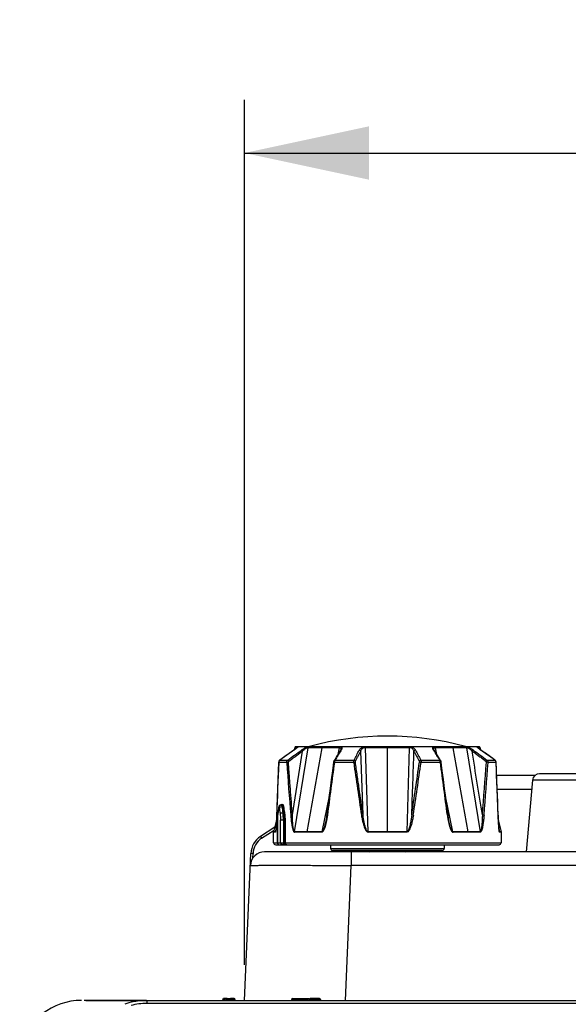
# Model space of a CAD drawing. Units: millimetres. Extents: x 0 to 594, y 0 to 420.
# Drawn here: x 179 to 195, y 341 to 369 of the extents above; entities that cross this region are included whole.
import ezdxf

# ---------------------------------------------------------------- set-up
doc = ezdxf.new("R2010")
doc.units = ezdxf.units.MM
doc.header["$LTSCALE"] = 32.67
doc.layers.get('0').update_dxf_attribs({"linetype": 'CONTINUOUS'})
doc.styles.get("Standard").update_dxf_attribs({"font": 'txt', "width": 0.5})
doc.dimstyles.new('DIMSTYLE_3', dxfattribs={"dimtxt": 3, "dimasz": 3.5, "dimexe": 0.18, "dimexo": 0.0625, "dimgap": 0.09, "dimtad": 1, "dimlfac": 5, "dimdsep": 46, "dimtxsty": 'Standard', "dimblk": '_FILLED', "dimblk1": '_FILLED', "dimblk2": '_FILLED', "dimcen": 0.09, "dimclrt": 5, "dimadec": 0, "dimazin": 0, "dimtp": 0.8, "dimtm": 0.8, "dimtfac": 1, "dimtofl": 0, "dimtmove": 0, "dimatfit": 3, "dimldrblk": '_FILLED', "dimfxl": 1, "dimtolj": 1, "dimarcsym": 0})

# ---------------------------------------------------------------- blocks, each defined once
blk = doc.blocks.new('_FILLED')
at = {"color": 0, "linetype": 'ByBlock'}
blk.add_solid([(0, 0), (-1, 0.2143), (-1, -0.2143)], dxfattribs=at)
blk = doc.blocks.new('*D18')
at = {"color": 2, "linetype": 'Continuous'}
for p, q in [((185.691, 342.086), (185.691, 366.42)), ((268.571, 342.086), (268.571, 366.42)), ((185.691, 364.92), (227.131, 364.92)), ((268.571, 364.92), (227.131, 364.92))]:
    blk.add_line(p, q, dxfattribs=at)
at = {"color": 2, "linetype": 'Continuous', "xscale": 3.5, "yscale": 3.5, "zscale": 3.5, "rotation": 180}
blk.add_blockref('_FILLED', (185.691, 364.92), dxfattribs=at)
at = {"color": 2, "linetype": 'Continuous', "xscale": 3.5, "yscale": 3.5, "zscale": 3.5}
blk.add_blockref('_FILLED', (268.571, 364.92), dxfattribs=at)
at = {"color": 5, "linetype": 'Continuous', "insert": (224.881, 368.67), "char_height": 3, "width": 12, "attachment_point": 2, "line_spacing_factor": 0.9}
blk.add_mtext('414,4\\P[16.315]', dxfattribs=at)

msp = doc.modelspace()

# ---------------------------------------------------------------- linework, layer by layer
at = {"color": 7, "linetype": 'Continuous'}
for p, q in [((187.0836, 348.1271), (186.8846, 347.9859)), ((187.0839, 348.1266), (187.082, 348.126)), ((187.0824, 348.1255), (187.0839, 348.1266)), ((187.1045, 348.1421), (187.0836, 348.1271)), ((187.1035, 348.1919), (187.088, 348.1302)), ((187.0983, 345.8271), (187.4831, 348.1919)), ((187.1675, 348.1919), (187.1035, 348.192)), ((188.432, 348.2223), (187.1423, 348.2223)), ((187.4485, 348.2176), (187.4468, 348.2148)), ((187.8672, 348.1919), (187.4492, 345.8271)), ((187.8672, 348.192), (187.4832, 348.1919)), ((188.3563, 348.1919), (187.8672, 348.192)), ((188.3563, 348.1919), (188.3163, 347.9993)), ((188.4004, 348.1077), (188.4124, 348.1266)), ((189.007, 348.2223), (188.4391, 348.2223)), ((190.983, 348.2223), (189.0225, 348.2223)), ((189.7111, 348.192), (189.0937, 348.1919)), ((189.1686, 345.8271), (189.0937, 348.1919)), ((189.7111, 345.8173), (189.7111, 348.2223)), ((190.3285, 348.1919), (189.7111, 348.192)), ((190.3284, 348.1919), (190.2536, 345.8271)), ((192.2798, 348.2223), (190.9901, 348.2223)), ((191.0097, 348.1265), (191.0217, 348.1076)), ((191.0201, 348.1431), (191.0201, 348.1432)), ((191.5549, 348.192), (191.0659, 348.1919)), ((191.1059, 347.999), (191.0659, 348.1919)), ((191.939, 348.1919), (191.5549, 348.192)), ((191.5549, 348.1919), (191.9729, 345.8271)), ((191.9389, 348.1919), (192.3238, 345.8271)), ((191.9736, 348.2176), (191.9753, 348.2148)), ((192.3186, 348.192), (192.2547, 348.1919)), ((192.3186, 348.1919), (192.3341, 348.1302)), ((192.3304, 348.1329), (192.3203, 348.1402)), ((192.3402, 348.1259), (192.3304, 348.1329)), ((192.3383, 348.1265), (192.3402, 348.1259)), ((192.3383, 348.1265), (192.3399, 348.1254)), ((192.5375, 347.9859), (192.3401, 348.126)), ((186.6793, 347.8391), (186.6702, 347.8291)), ((186.6871, 347.8453), (186.6793, 347.8391)), ((186.8846, 347.9859), (186.6871, 347.8453)), ((186.6891, 347.846), (186.6871, 347.8453)), ((186.6891, 347.846), (186.9105, 347.846)), ((187.0387, 346.3014), (187.327, 348.0989)), ((188.2394, 347.875), (188.2141, 347.8335)), ((188.2379, 347.846), (188.7724, 347.846)), ((189.0258, 346.3014), (188.9625, 348.0989)), ((190.6497, 347.846), (191.1842, 347.846)), ((191.208, 347.8336), (191.152, 347.9249)), ((192.5116, 347.846), (192.733, 347.846)), ((192.735, 347.8453), (192.6071, 347.9365)), ((192.733, 347.846), (192.735, 347.8453)), ((192.7593, 347.8177), (192.7519, 347.8291)), ((186.6538, 347.7916), (186.6527, 347.7812)), ((186.8799, 347.7795), (186.6545, 347.7795)), ((186.6635, 347.819), (186.6603, 347.812)), ((186.6669, 347.824), (186.6635, 347.819)), ((188.2, 347.7941), (188.1985, 347.7847)), ((188.7638, 347.7795), (188.2195, 347.7795)), ((191.2026, 347.7795), (190.6583, 347.7795)), ((191.2236, 347.7847), (191.2221, 347.7941)), ((192.7676, 347.7795), (192.5422, 347.7795)), ((192.7618, 347.812), (192.7593, 347.8177)), ((192.7694, 347.7812), (192.768, 347.7931)), ((192.7694, 347.7812), (192.7683, 347.7916)), ((192.7798, 347.5431), (192.7694, 347.7812)), ((192.7903, 347.2909), (192.7797, 347.5443)), ((192.7848, 347.4223), (193.8757, 347.4223)), ((192.8005, 347.0386), (192.7903, 347.2921)), ((193.7951, 347.2797), (193.6186, 345.2623)), ((196.427, 347.2797), (193.7951, 347.2797)), ((196.2278, 347.4623), (193.9943, 347.4623)), ((192.8102, 346.7863), (192.8004, 347.0399)), ((193.7726, 347.0223), (192.8011, 347.0223)), ((188.073, 346.8266), (187.8656, 345.8271)), ((191.5566, 345.8271), (191.3489, 346.828)), ((192.8194, 346.5339), (192.8101, 346.7876)), ((186.6027, 346.5339), (186.5921, 346.2357)), ((186.652, 346.5165), (186.649, 346.4954)), ((186.6531, 346.5242), (186.652, 346.5165)), ((186.6573, 346.5176), (186.657, 346.5158)), ((186.6639, 346.5223), (186.6606, 346.5223)), ((186.7161, 346.5823), (186.7066, 346.5816)), ((186.7161, 346.5823), (186.7377, 346.5823)), ((186.7639, 346.5369), (186.7444, 346.5369)), ((186.753, 346.6023), (186.7562, 346.6023)), ((192.8277, 346.2967), (192.8194, 346.5353)), ((186.5901, 346.1866), (186.5873, 346.1272)), ((186.5921, 346.2357), (186.5901, 346.1866)), ((186.5955, 346.2967), (186.5954, 346.2953)), ((186.6291, 346.3511), (186.6261, 346.3275)), ((186.6326, 346.3431), (186.6366, 346.3719)), ((186.77, 346.3642), (186.791, 346.3642)), ((192.8267, 346.2957), (192.8266, 346.297)), ((192.8295, 346.2482), (192.8277, 346.297)), ((192.8314, 346.2019), (192.8294, 346.25)), ((192.8334, 346.1573), (192.8313, 346.2028)), ((186.5461, 345.9627), (186.1419, 345.6973)), ((186.5873, 346.1272), (186.5123, 345.8271)), ((186.571, 345.8931), (186.5699, 345.8837)), ((186.572, 345.9028), (186.571, 345.8931)), ((186.5729, 345.9128), (186.572, 345.9028)), ((186.5739, 345.9231), (186.5729, 345.9128)), ((186.5752, 345.939), (186.5739, 345.9231)), ((186.5766, 345.9555), (186.5752, 345.939)), ((186.5783, 345.9786), (186.5766, 345.9555)), ((186.5801, 346.0031), (186.5783, 345.9786)), ((186.5818, 346.0291), (186.5801, 346.0031)), ((186.5839, 346.0637), (186.5818, 346.0291)), ((186.5859, 346.1004), (186.5839, 346.0637)), ((186.5879, 346.1388), (186.5859, 346.1004)), ((186.6163, 345.5223), (186.6163, 346.1535)), ((186.6201, 346.1535), (186.6163, 346.1535)), ((186.6201, 346.1535), (186.6201, 345.5223)), ((186.708, 345.5223), (186.708, 346.1535)), ((186.8332, 346.1535), (186.708, 346.1535)), ((186.7856, 346.1535), (186.7856, 345.5223)), ((186.8076, 345.5223), (186.8076, 346.1535)), ((186.8332, 346.1535), (186.8332, 345.5223)), ((187.9728, 346.1025), (187.9727, 346.1022)), ((191.4493, 346.1025), (191.4493, 346.1026)), ((192.8355, 346.1146), (192.8334, 346.1573)), ((192.8348, 346.1272), (192.9099, 345.8271)), ((192.8377, 346.074), (192.8355, 346.1146)), ((192.8396, 346.042), (192.8377, 346.074)), ((192.8415, 346.0116), (192.8396, 346.042)), ((192.8431, 345.9886), (192.8415, 346.0116)), ((192.8447, 345.9669), (192.8431, 345.9886)), ((192.8463, 345.9464), (192.8447, 345.9669)), ((192.8475, 345.9319), (192.8463, 345.9464)), ((192.8487, 345.918), (192.8475, 345.9319)), ((192.85, 345.9047), (192.8487, 345.918)), ((192.8508, 345.8962), (192.85, 345.9047)), ((192.8517, 345.8879), (192.8508, 345.8962)), ((186.1419, 345.6973), (186.1748, 345.6472)), ((186.1748, 345.6472), (186.5247, 345.8768)), ((186.5111, 345.5223), (186.5111, 345.8173)), ((186.5574, 345.8173), (186.5111, 345.8173)), ((186.5586, 345.8271), (186.5123, 345.8271)), ((186.5612, 345.8372), (186.5586, 345.8271)), ((186.5618, 345.8393), (186.5612, 345.8372)), ((186.5667, 345.858), (186.5618, 345.8393)), ((186.5634, 345.8389), (186.5628, 345.8368)), ((187.8648, 345.8173), (187.0974, 345.8173)), ((187.8656, 345.8271), (187.0984, 345.8271)), ((190.2537, 345.8173), (189.1685, 345.8173)), ((190.2536, 345.8271), (189.1686, 345.8271)), ((192.3238, 345.8271), (191.5566, 345.8271)), ((192.3247, 345.8173), (191.5574, 345.8173)), ((192.854, 345.8686), (192.8531, 345.8761)), ((192.8609, 345.8372), (192.8554, 345.8582)), ((192.8635, 345.8271), (192.8609, 345.8372)), ((192.9099, 345.8271), (192.8635, 345.8271)), ((192.9111, 345.8173), (192.8647, 345.8173)), ((192.9111, 345.8173), (192.9111, 345.5223)), ((186.5111, 345.5223), (192.9111, 345.5223)), ((186.5711, 345.4623), (192.851, 345.4623)), ((188.1111, 345.4623), (188.1111, 345.3623)), ((188.1111, 345.3623), (191.3111, 345.3623)), ((191.3111, 345.4623), (191.3111, 345.3623)), ((185.6911, 341.0863), (185.8716, 345.2219)), ((185.9316, 345.2193), (185.8716, 345.2219)), ((185.9258, 345.0872), (185.9316, 345.2193)), ((212.5723, 345.2623), (186.2563, 345.2623)), ((191.2511, 345.3023), (188.1711, 345.3023)), ((188.694, 345.2623), (188.694, 344.8797)), ((189.1266, 345.3023), (189.1954, 345.2623)), ((190.1646, 345.2988), (190.2274, 345.2623)), ((188.5284, 341.0863), (188.694, 344.8797)), ((214.1699, 344.8797), (188.694, 344.8797)), ((182.9377, 341.0864), (181.1858, 341.0864)), ((181.2255, 341.0863), (272.9966, 341.0863)), ((182.9405, 341.0863), (182.9405, 341.0028)), ((271.2816, 341.0028), (182.9405, 341.0028)), ((185.1411, 341.1063), (185.073, 341.1063)), ((185.103, 341.1363), (185.103, 341.1063)), ((185.1934, 341.1363), (185.103, 341.1363)), ((185.1411, 341.1063), (185.1411, 341.1363)), ((185.4291, 341.1063), (185.1711, 341.1063)), ((185.2011, 341.1363), (185.2011, 341.1063)), ((185.2011, 341.1363), (185.3011, 341.1363)), ((185.3011, 341.1063), (185.3011, 341.1363)), ((185.3991, 341.1363), (185.3101, 341.1363)), ((185.3611, 341.1363), (185.3611, 341.1063)), ((185.3991, 341.1063), (185.3991, 341.1363)), ((187.4811, 341.1063), (187.0111, 341.1063)), ((187.0411, 341.1363), (187.0411, 341.1063)), ((187.0411, 341.1363), (187.4982, 341.1363)), ((187.4811, 341.1063), (187.4811, 341.1363)), ((187.8275, 341.1063), (187.5111, 341.1063)), ((187.7975, 341.1363), (187.5411, 341.1363))]:
    msp.add_line(p, q, dxfattribs=at)
for points in [[(187.1776, 348.2012), (187.1724, 348.1963), (187.1664, 348.191), (187.1596, 348.1851), (187.152, 348.1788), (187.1438, 348.1721), (187.1348, 348.165), (187.1253, 348.1577), (187.1152, 348.15), (187.1045, 348.1421)], [(187.1859, 348.2097), (187.1849, 348.2086), (187.1818, 348.2053), (187.1776, 348.2012)], [(188.3899, 348.116), (188.363, 348.0734), (188.3319, 348.0241), (188.3009, 347.9746), (188.2701, 347.9249), (188.2394, 347.875)], [(188.4021, 348.1432), (188.4017, 348.1416), (188.4001, 348.1365), (188.3977, 348.1305), (188.3944, 348.1236), (188.3899, 348.116)], [(191.0329, 348.1147), (191.0319, 348.1163), (191.0276, 348.1239), (191.0243, 348.1307), (191.0219, 348.1366), (191.0204, 348.1416), (191.0201, 348.1432)], [(191.152, 347.9249), (191.1212, 347.9745), (191.0902, 348.0241), (191.059, 348.0737), (191.0329, 348.1147)], [(192.2461, 348.1996), (192.242, 348.2036), (192.2387, 348.2069), (192.2364, 348.2095), (192.2362, 348.2098)], [(192.3203, 348.1402), (192.3107, 348.1473), (192.3014, 348.1542), (192.2926, 348.1609), (192.2843, 348.1673), (192.2765, 348.1735), (192.2693, 348.1795), (192.2625, 348.1851), (192.2564, 348.1903), (192.2509, 348.1952), (192.2461, 348.1996)], [(186.6702, 347.8291), (186.6628, 347.8177), (186.6573, 347.8051), (186.6538, 347.7916)], [(186.6871, 347.8453), (186.6805, 347.8401), (186.68, 347.8396)], [(188.2141, 347.8336), (188.2122, 347.8304), (188.2084, 347.8224), (188.2051, 347.8137), (188.2023, 347.8042), (188.2, 347.7941)], [(191.2221, 347.7941), (191.2197, 347.8046), (191.2167, 347.8147), (191.2131, 347.8239), (191.2089, 347.8321), (191.208, 347.8336)], [(192.735, 347.8453), (192.6771, 347.8867), (192.4678, 348.0354)], [(192.7509, 347.8303), (192.7416, 347.8401), (192.735, 347.8453)], [(192.7519, 347.8291), (192.7428, 347.8391), (192.7421, 347.8396)], [(192.768, 347.7931), (192.7643, 347.8065), (192.7586, 347.819), (192.7509, 347.8303)], [(186.6527, 347.7812), (186.6423, 347.5431), (186.6318, 347.2909), (186.6216, 347.0386), (186.6119, 346.7863), (186.6027, 346.5339)], [(188.1985, 347.7847), (188.167, 347.5466), (188.1339, 347.2944), (188.101, 347.0422), (188.0683, 346.7899), (188.0358, 346.5376), (188.0055, 346.3004)], [(191.4166, 346.3007), (191.3861, 346.539), (191.3536, 346.7912), (191.321, 347.0435), (191.288, 347.2956), (191.2549, 347.5478), (191.2236, 347.7847)], [(192.7683, 347.7916), (192.7648, 347.8051), (192.7645, 347.8058)], [(186.6563, 346.538), (186.6541, 346.5298), (186.6531, 346.5242)], [(186.7066, 346.5816), (186.6958, 346.5788), (186.686, 346.5744), (186.6774, 346.5686), (186.6701, 346.5618), (186.6642, 346.5542), (186.6597, 346.5462), (186.6563, 346.538)], [(186.6261, 346.3275), (186.6223, 346.2903), (186.6194, 346.2527), (186.6175, 346.2148), (186.6165, 346.1767), (186.6163, 346.1535)], [(188.0055, 346.3004), (188.001, 346.2666), (187.9943, 346.221), (187.9871, 346.1777), (187.9796, 346.1365), (187.9728, 346.1025)], [(191.4494, 346.1025), (191.4424, 346.1372), (191.4348, 346.1787), (191.4276, 346.2223), (191.4209, 346.268), (191.4166, 346.3007)], [(192.8531, 345.8761), (192.8522, 345.8839), (192.8517, 345.8879)], [(186.5699, 345.8837), (186.5689, 345.8747), (186.5684, 345.8704), (186.5678, 345.8661), (186.5673, 345.862), (186.5667, 345.8581), (186.5661, 345.8543), (186.5656, 345.8507), (186.565, 345.8474), (186.5645, 345.8443), (186.5639, 345.8415), (186.5634, 345.8392), (186.5634, 345.8389)], [(192.8593, 345.8368), (192.8592, 345.837), (192.8588, 345.8386), (192.8584, 345.8407), (192.8579, 345.8431), (192.8574, 345.8457), (192.8569, 345.8486), (192.8564, 345.8516), (192.8559, 345.8548), (192.8554, 345.8581), (192.8549, 345.8615), (192.8545, 345.865), (192.854, 345.8686)], [(190.1645, 345.2988), (190.1636, 345.2995), (190.1617, 345.3014), (190.1611, 345.3023)]]:
    msp.add_lwpolyline(points, dxfattribs=at)
for centre, radius, start, end in [((189.7111, 340.3056), 8.2167, 74.50517, 105.49462), ((270.1157, 230.8627), 143.6841, 125.302152, 125.494537), ((130.0027, 426.1001), 96.7584, 306.025334, 306.306764), ((186.084, 349.5389), 1.7305, 305.29782, 305.86183), ((187.1423, 348.1823), 0.04, 89.99982, 165.96217), ((187.5771, 347.9016), 0.3412, 112.13427, 112.61386), ((202.0031, 339.4777), 16.1093, 147.60755, 148.70301), ((188.3886, 348.1829), 0.0442, 45.27619, 51.78568), ((176.9237, 354.2744), 13.4802, 331.51854, 332.8663), ((189.1032, 348.0167), 0.2149, 113.13092, 115.10349), ((189.1027, 348.0179), 0.2136, 110.74895, 113.13268), ((189.0515, 346.8405), 1.352, 88.21014, 90.60216), ((190.3715, 346.8388), 1.3538, 89.43235, 91.8223), ((190.3181, 348.015), 0.2168, 64.89351, 69.19462), ((202.57, 354.3134), 13.5617, 207.14208, 208.48226), ((191.0332, 348.1832), 0.0438, 128.07374, 134.65331), ((177.3068, 339.4066), 16.2421, 31.30566, 32.39183), ((191.8351, 347.8779), 0.3669, 66.47592, 67.81311), ((249.2815, 425.9145), 96.5273, 233.693861, 233.976069), ((192.2798, 348.1823), 0.04, 14.03786, 90.00018), ((193.3382, 349.5388), 1.7304, 234.13802, 234.7023), ((109.1107, 230.5846), 144.0241, 54.50631, 54.69818), ((186.7365, 347.7799), 0.0814, 134.56687, 143.61914), ((186.7342, 347.7823), 0.0781, 125.26518, 134.59408), ((192.6894, 347.7843), 0.0756, 53.2785, 54.79784), ((330.0502, 341.3292), 143.5407, 177.424431, 178.016777), ((186.7414, 347.7774), 0.087, 170.02475, 177.5942), ((186.7397, 347.7775), 0.0853, 177.61249, 178.67981), ((348.6423, 359.2331), 162.1674, 184.050079, 184.575821), ((463.4569, 310.7735), 277.714, 172.342435, 172.651273), ((746.024, 428.6347), 563.0955, 188.255669, 188.40826), ((-381.378, 429.8593), 577.8475, 351.6857397, 351.834438), ((-390.4718, 432.1367), 587.2208, 351.5942439, 351.7405969), ((-89.2245, 310.0926), 282.9481, 7.351121, 7.654183), ((30.6484, 359.1562), 162.245, 355.455552, 355.981153), ((29.7818, 359.3093), 163.1683, 355.425352, 355.947979), ((192.681, 347.7775), 0.0866, 2.38173, 10.00819), ((192.6829, 347.7776), 0.0848, 1.2884, 2.36111), ((48.9301, 341.312), 143.9828, 1.984081, 2.574485), ((193.9943, 347.2623), 0.2, 90, 175), ((212.1039, 342.9089), 25.7063, 171.98006, 172.30464), ((211.6292, 342.9028), 25.2322, 171.76757, 172.09765), ((186.7245, 346.5223), 0.064, 178.79962, 179.99936), ((211.7158, 350.2137), 25.3198, 188.398, 188.79325), ((186.7161, 346.5308), 0.0514, 90.035, 99.79144), ((186.7193, 346.5316), 0.0507, 90.00521, 93.62363), ((186.7963, 346.5535), 0.0704, 152.36216, 155.72191), ((186.7377, 346.5994), 0.0171, 270.01696, 282.44973), ((186.7377, 346.5998), 0.0175, 282.46645, 294.74305), ((212.2346, 350.2317), 25.7567, 188.24761, 188.636), ((212.043, 350.3539), 25.5654, 188.58669, 188.97835), ((212.29, 350.4218), 25.7938, 188.64682, 189.03506), ((186.471, 345.1957), 0.6, 123.27489, 177.5), ((186.471, 345.1957), 0.54, 123.27489, 177.5), ((186.5512, 345.8173), 0.0402, 165.99053, 180.08077), ((186.5981, 345.8173), 0.0407, 166.05575, 179.97868), ((187.146, 345.8173), 0.0486, 168.38598, 180.02408), ((187.5042, 345.8174), 0.0558, 170.02255, 180.10407), ((187.9329, 345.8174), 0.068, 171.76583, 180.04401), ((189.3973, 345.8173), 0.2289, 177.55782, 180.0126), ((190.0249, 345.8173), 0.2289, 359.99018, 2.44218), ((191.4893, 345.8174), 0.068, 359.94529, 8.23399), ((191.918, 345.8174), 0.0558, 359.89592, 9.97745), ((192.2762, 345.8173), 0.0486, 359.99064, 11.61421), ((192.824, 345.8173), 0.0407, 0.00353, 13.94402), ((192.8709, 345.8173), 0.0402, 359.91923, 14.00947), ((186.5711, 345.5223), 0.06, 180, 270), ((186.6768, 345.5224), 0.0604, 180.06424, 197.86013), ((186.6763, 345.5223), 0.06, 197.92449, 269.99989), ((186.6842, 345.5223), 0.064, 180.02011, 188.45166), ((186.6838, 345.5222), 0.0637, 188.42668, 196.87952), ((188.1711, 345.3623), 0.06, 180, 270), ((191.2511, 345.3623), 0.06, 270, 360), ((192.8511, 345.5223), 0.06, 270, 360), ((186.2563, 344.8623), 0.4, 90, 177.5), ((181.108, 339.2864), 1.8, 90.00305, 165.09507), ((182.924, 339.3712), 1.714, 102.17659, 110.51838), ((182.9296, 339.4757), 1.5264, 97.98878, 106.31137), ((182.9315, 339.3378), 1.7483, 98.06037, 102.18448), ((182.9372, 339.2928), 1.7935, 89.98854, 98.03864), ((182.9405, 339.3987), 1.6042, 90.00037, 97.99531), ((185.103, 341.1063), 0.03, 104.23186, 180), ((185.2011, 341.1063), 0.03, 90, 180), ((185.3011, 341.1063), 0.03, 0, 90), ((187.0411, 341.1063), 0.03, 90, 180), ((187.5411, 341.1063), 0.03, 90, 180)]:
    msp.add_arc(centre, radius, start, end, dxfattribs=at)
for points, knots in [([(187.168, 348.1912), (187.1629, 348.1868), (187.1401, 348.1678), (187.1164, 348.15), (187.0978, 348.1365)], [0, 0, 0, 0, 0.2264358, 1, 1, 1, 1]), ([(187.1954, 348.2176), (187.1938, 348.2157), (187.1852, 348.2063), (187.1757, 348.1978), (187.168, 348.1912)], [0, 0, 0, 0, 0.2020976, 1, 1, 1, 1]), ([(187.1954, 348.2176), (187.1969, 348.2185), (187.2009, 348.2205), (187.2054, 348.2223), (187.2082, 348.2223)], [0, 0, 0, 0, 0.3814544, 1, 1, 1, 1]), ([(187.2942, 348.1265), (187.3179, 348.1439), (187.3668, 348.1767), (187.4186, 348.2052), (187.4459, 348.2165)], [0, 0, 0, 0, 0.4989707, 1, 1, 1, 1]), ([(187.2942, 348.1265), (187.3, 348.1262), (187.3127, 348.1167), (187.322, 348.1061), (187.327, 348.0989)], [0, 0, 0, 0, 0.4018421, 1, 1, 1, 1]), ([(187.327, 348.0989), (187.3443, 348.1165), (187.3814, 348.1497), (187.4211, 348.1804), (187.4431, 348.1925)], [0, 0, 0, 0, 0.4957542, 1, 1, 1, 1]), ([(187.4468, 348.2148), (187.4461, 348.2133), (187.4434, 348.2062), (187.4429, 348.1984), (187.4431, 348.1925)], [0, 0, 0, 0, 0.2130687, 1, 1, 1, 1]), ([(187.4431, 348.1925), (187.4471, 348.1925), (187.4604, 348.1926), (187.4738, 348.1924), (187.4831, 348.1919)], [0, 0, 0, 0, 0.2948838, 1, 1, 1, 1]), ([(187.4434, 348.2223), (187.4451, 348.2223), (187.4476, 348.2225), (187.4499, 348.2198), (187.449, 348.2183), (187.4485, 348.2176)], [0, 0, 0, 0, 0.539991, 0.7262586, 1, 1, 1, 1]), ([(187.4832, 348.1919), (187.4849, 348.2), (187.4926, 348.2153), (187.5088, 348.2223), (187.5163, 348.2223)], [0, 0, 0, 0, 0.5240393, 1, 1, 1, 1]), ([(187.8672, 348.192), (187.8686, 348.1999), (187.8739, 348.2142), (187.8882, 348.2223), (187.8947, 348.2223)], [0, 0, 0, 0, 0.5536878, 1, 1, 1, 1]), ([(188.3563, 348.1919), (188.3568, 348.196), (188.359, 348.2077), (188.368, 348.2223), (188.3764, 348.2223)], [0, 0, 0, 0, 0.3299908, 1, 1, 1, 1]), ([(188.3563, 348.1919), (188.3602, 348.192), (188.3735, 348.1924), (188.3868, 348.1927), (188.3961, 348.1925)], [0, 0, 0, 0, 0.2953207, 1, 1, 1, 1]), ([(188.4124, 348.1266), (188.41, 348.1265), (188.4012, 348.1255), (188.3927, 348.1202), (188.3892, 348.1148)], [0, 0, 0, 0, 0.2741343, 1, 1, 1, 1]), ([(188.3961, 348.1925), (188.4037, 348.1829), (188.4056, 348.164), (188.403, 348.1477), (188.4021, 348.1432)], [0, 0, 0, 0, 0.7298455, 1, 1, 1, 1]), ([(188.4197, 348.2143), (188.4248, 348.2093), (188.4323, 348.196), (188.4326, 348.173), (188.4255, 348.1494), (188.4173, 348.1342), (188.4124, 348.1266)], [0, 0, 0, 0, 0.2265719, 0.4566056, 0.7126242, 1, 1, 1, 1]), ([(188.416, 348.2176), (188.4177, 348.2186), (188.4252, 348.2216), (188.4332, 348.2223), (188.4391, 348.2223)], [0, 0, 0, 0, 0.2593434, 1, 1, 1, 1]), ([(188.9203, 348.1265), (188.9245, 348.1346), (188.947, 348.1702), (188.9822, 348.1973), (189.012, 348.2113)], [0, 0, 0, 0, 0.2154392, 1, 1, 1, 1]), ([(188.9203, 348.1265), (188.9247, 348.1264), (188.9418, 348.1234), (188.9575, 348.1108), (188.9625, 348.0989)], [0, 0, 0, 0, 0.2556956, 1, 1, 1, 1]), ([(188.9625, 348.0989), (188.9654, 348.1076), (188.9816, 348.1444), (189.0098, 348.1776), (189.0373, 348.1925)], [0, 0, 0, 0, 0.2270491, 1, 1, 1, 1]), ([(189.007, 348.2223), (189.0109, 348.2223), (189.0175, 348.2219), (189.0252, 348.2201), (189.027, 348.2176)], [0, 0, 0, 0, 0.5580678, 1, 1, 1, 1]), ([(189.027, 348.2176), (189.0281, 348.2162), (189.0327, 348.2083), (189.0354, 348.1995), (189.0372, 348.1925)], [0, 0, 0, 0, 0.198557, 1, 1, 1, 1]), ([(189.0937, 348.1919), (189.0941, 348.1992), (189.0954, 348.2091), (189.0987, 348.2192), (189.1016, 348.2223), (189.1029, 348.2223)], [0, 0, 0, 0, 0.674707, 0.8846912, 1, 1, 1, 1]), ([(190.3285, 348.1919), (190.328, 348.1993), (190.3267, 348.2091), (190.3234, 348.2192), (190.3205, 348.2223), (190.3193, 348.2223)], [0, 0, 0, 0, 0.6747951, 0.8847276, 1, 1, 1, 1]), ([(190.3952, 348.2176), (190.3941, 348.2162), (190.3895, 348.2083), (190.3867, 348.1995), (190.3849, 348.1925)], [0, 0, 0, 0, 0.1985828, 1, 1, 1, 1]), ([(190.3849, 348.1925), (190.395, 348.1871), (190.4272, 348.1621), (190.4502, 348.1265), (190.4596, 348.099)], [0, 0, 0, 0, 0.2820825, 1, 1, 1, 1]), ([(190.3952, 348.2176), (190.397, 348.2201), (190.4046, 348.2219), (190.4112, 348.2223), (190.4151, 348.2223)], [0, 0, 0, 0, 0.4419063, 1, 1, 1, 1]), ([(190.4101, 348.2113), (190.4212, 348.2061), (190.4576, 348.1852), (190.4881, 348.1531), (190.5017, 348.1266)], [0, 0, 0, 0, 0.2915198, 1, 1, 1, 1]), ([(190.5017, 348.1266), (190.4973, 348.1265), (190.4802, 348.1235), (190.4646, 348.1109), (190.4596, 348.0991)], [0, 0, 0, 0, 0.2556676, 1, 1, 1, 1]), ([(190.983, 348.2223), (190.9849, 348.2223), (190.9928, 348.222), (191.001, 348.2206), (191.0062, 348.2176)], [0, 0, 0, 0, 0.2362994, 1, 1, 1, 1]), ([(191.0097, 348.1265), (191.0048, 348.1342), (190.9966, 348.1493), (190.9895, 348.1729), (190.9898, 348.196), (190.9973, 348.2093), (191.0024, 348.2143)], [0, 0, 0, 0, 0.2873797, 0.5433775, 0.7734032, 1, 1, 1, 1]), ([(191.0097, 348.1265), (191.0121, 348.1264), (191.0209, 348.1254), (191.0294, 348.1202), (191.0329, 348.1147)], [0, 0, 0, 0, 0.2741355, 1, 1, 1, 1]), ([(191.02, 348.1432), (191.0191, 348.1476), (191.0166, 348.164), (191.0186, 348.1828), (191.0261, 348.1925)], [0, 0, 0, 0, 0.2701993, 1, 1, 1, 1]), ([(191.0261, 348.1925), (191.0287, 348.1925), (191.042, 348.1926), (191.0553, 348.1923), (191.0659, 348.1919)], [0, 0, 0, 0, 0.2006704, 1, 1, 1, 1]), ([(191.0659, 348.1919), (191.0653, 348.196), (191.0631, 348.2077), (191.0541, 348.2223), (191.0457, 348.2223)], [0, 0, 0, 0, 0.329953, 1, 1, 1, 1]), ([(191.5549, 348.192), (191.5535, 348.1999), (191.5482, 348.2142), (191.5339, 348.2223), (191.5275, 348.2223)], [0, 0, 0, 0, 0.5536878, 1, 1, 1, 1]), ([(191.939, 348.1919), (191.9373, 348.2), (191.9296, 348.2153), (191.9134, 348.2223), (191.9058, 348.2223)], [0, 0, 0, 0, 0.5241036, 1, 1, 1, 1]), ([(191.9389, 348.1919), (191.9416, 348.192), (191.955, 348.1926), (191.9683, 348.1926), (191.979, 348.1925)], [0, 0, 0, 0, 0.2014596, 1, 1, 1, 1]), ([(191.9736, 348.2176), (191.9731, 348.2183), (191.9722, 348.2198), (191.9745, 348.2225), (191.977, 348.2223), (191.9787, 348.2223)], [0, 0, 0, 0, 0.2737875, 0.4600382, 1, 1, 1, 1]), ([(191.9753, 348.2148), (191.976, 348.2133), (191.9787, 348.2062), (191.9792, 348.1984), (191.979, 348.1925)], [0, 0, 0, 0, 0.2131042, 1, 1, 1, 1]), ([(191.979, 348.1925), (191.9899, 348.1866), (192.0107, 348.1723), (192.05, 348.1418), (192.0777, 348.1166), (192.095, 348.099)], [0, 0, 0, 0, 0.2495422, 0.5044636, 1, 1, 1, 1]), ([(191.9815, 348.2143), (192.0077, 348.2029), (192.0577, 348.1752), (192.105, 348.1434), (192.1278, 348.1266)], [0, 0, 0, 0, 0.5025268, 1, 1, 1, 1]), ([(192.1278, 348.1266), (192.122, 348.1263), (192.1093, 348.1168), (192.0999, 348.1062), (192.095, 348.0991)], [0, 0, 0, 0, 0.4018251, 1, 1, 1, 1]), ([(192.2139, 348.2223), (192.2146, 348.2223), (192.2191, 348.2217), (192.2233, 348.2196), (192.2267, 348.2176)], [0, 0, 0, 0, 0.1455042, 1, 1, 1, 1]), ([(192.2542, 348.1911), (192.2513, 348.1936), (192.2418, 348.202), (192.2325, 348.2107), (192.2267, 348.2176)], [0, 0, 0, 0, 0.292884, 1, 1, 1, 1]), ([(192.3245, 348.1364), (192.318, 348.1411), (192.294, 348.1587), (192.2706, 348.177), (192.2542, 348.1911)], [0, 0, 0, 0, 0.2696762, 1, 1, 1, 1]), ([(186.8799, 347.7795), (186.8794, 347.7923), (186.8842, 347.818), (186.9006, 347.8387), (186.9105, 347.846)], [0, 0, 0, 0, 0.5095893, 1, 1, 1, 1]), ([(186.9105, 347.846), (186.9162, 347.8456), (186.9285, 347.8361), (186.9376, 347.8256), (186.9425, 347.8186)], [0, 0, 0, 0, 0.3984886, 1, 1, 1, 1]), ([(186.9425, 347.8186), (186.9591, 347.8295), (186.9904, 347.8542), (187.055, 347.9003), (187.1351, 347.9588), (187.2312, 348.0287), (187.295, 348.0756), (187.327, 348.0989)], [0, 0, 0, 0, 0.1253471, 0.2505859, 0.5007739, 0.7505814, 1, 1, 1, 1]), ([(188.2379, 347.846), (188.2354, 347.8459), (188.2263, 347.8448), (188.2176, 347.8393), (188.2141, 347.8336)], [0, 0, 0, 0, 0.2741023, 1, 1, 1, 1]), ([(188.2379, 347.846), (188.2367, 347.8441), (188.2315, 347.835), (188.2279, 347.825), (188.2258, 347.8172)], [0, 0, 0, 0, 0.2187915, 1, 1, 1, 1]), ([(188.7638, 347.7795), (188.7629, 347.792), (188.7632, 347.8146), (188.768, 347.8371), (188.7724, 347.846)], [0, 0, 0, 0, 0.5581403, 1, 1, 1, 1]), ([(188.8143, 347.8186), (188.8213, 347.83), (188.8329, 347.8539), (188.8585, 347.9004), (188.8895, 347.9587), (188.9263, 348.0287), (188.9504, 348.0755), (188.9625, 348.0989)], [0, 0, 0, 0, 0.1260405, 0.2515257, 0.5015486, 0.7510961, 1, 1, 1, 1]), ([(190.4596, 348.0991), (190.4651, 348.0871), (190.4777, 348.064), (190.502, 348.0172), (190.5448, 347.9352), (190.5826, 347.8653), (190.6078, 347.8186)], [0, 0, 0, 0, 0.1245319, 0.2486666, 0.4984712, 1, 1, 1, 1]), ([(190.6497, 347.846), (190.6541, 347.8371), (190.6589, 347.8146), (190.6593, 347.792), (190.6583, 347.7795)], [0, 0, 0, 0, 0.4418621, 1, 1, 1, 1]), ([(191.1963, 347.8172), (191.1956, 347.82), (191.1925, 347.83), (191.1883, 347.8397), (191.1842, 347.846)], [0, 0, 0, 0, 0.2790834, 1, 1, 1, 1]), ([(191.1842, 347.846), (191.1867, 347.8459), (191.1958, 347.8448), (191.2046, 347.8392), (191.208, 347.8336)], [0, 0, 0, 0, 0.2741392, 1, 1, 1, 1]), ([(192.095, 348.0991), (192.1105, 348.0868), (192.1429, 348.064), (192.1909, 348.0291), (192.2388, 347.9938), (192.3029, 347.9472), (192.3831, 347.8885), (192.4475, 347.842), (192.4796, 347.8186)], [0, 0, 0, 0, 0.1246595, 0.2494115, 0.3742708, 0.4992232, 0.7494215, 1, 1, 1, 1]), ([(192.3832, 346.3011), (192.3353, 346.6008), (192.2395, 347.2001), (192.1425, 347.7993), (192.095, 348.099)], [0, 0, 0, 0, 0.500003, 1, 1, 1, 1]), ([(192.5116, 347.846), (192.5059, 347.8456), (192.4936, 347.8361), (192.4845, 347.8256), (192.4796, 347.8186)], [0, 0, 0, 0, 0.398482, 1, 1, 1, 1]), ([(192.5116, 347.846), (192.5215, 347.8387), (192.5379, 347.818), (192.5427, 347.7923), (192.5422, 347.7795)], [0, 0, 0, 0, 0.490413, 1, 1, 1, 1]), ([(186.6545, 347.7795), (186.654, 347.7797), (186.6532, 347.7801), (186.6527, 347.7809), (186.6527, 347.7812)], [0, 0, 0, 0, 0.6212895, 1, 1, 1, 1]), ([(186.8799, 347.7795), (186.8865, 347.7816), (186.9025, 347.7838), (186.9185, 347.7851), (186.9277, 347.7853)], [0, 0, 0, 0, 0.4286685, 1, 1, 1, 1]), ([(186.9277, 347.7853), (186.9272, 347.7917), (186.9291, 347.8048), (186.9377, 347.8148), (186.9425, 347.8186)], [0, 0, 0, 0, 0.5074677, 1, 1, 1, 1]), ([(187.0387, 346.3014), (187.0289, 346.4251), (187.0095, 346.6724), (186.9863, 346.9816), (186.9696, 347.1979), (186.9612, 347.3216), (186.9531, 347.4143), (186.949, 347.4917), (186.9434, 347.5534), (186.9406, 347.5998), (186.9377, 347.6462), (186.9329, 347.708), (186.9303, 347.7544), (186.9277, 347.7853)], [0, 0, 0, 0, 0.2500649, 0.5000877, 0.6250857, 0.6875765, 0.750082, 0.8125541, 0.84381, 0.8750435, 0.9062766, 0.9375203, 1, 1, 1, 1]), ([(188.2195, 347.7795), (188.2166, 347.78), (188.2116, 347.7809), (188.2046, 347.7823), (188.2013, 347.7835), (188.1985, 347.7842), (188.1985, 347.7847)], [0, 0, 0, 0, 0.4073679, 0.7231248, 0.9239776, 1, 1, 1, 1]), ([(188.2258, 347.8172), (188.2249, 347.8142), (188.2219, 347.8018), (188.2202, 347.7891), (188.2195, 347.7795)], [0, 0, 0, 0, 0.2403107, 1, 1, 1, 1]), ([(188.7638, 347.7795), (188.7684, 347.7802), (188.784, 347.7825), (188.7997, 347.7847), (188.8109, 347.7853)], [0, 0, 0, 0, 0.2919791, 1, 1, 1, 1]), ([(188.8109, 347.7853), (188.8105, 347.7885), (188.8095, 347.7997), (188.8108, 347.8114), (188.8143, 347.8186)], [0, 0, 0, 0, 0.2885102, 1, 1, 1, 1]), ([(189.0258, 346.3014), (188.9896, 346.5487), (188.9359, 346.9197), (188.8729, 347.3525), (188.8373, 347.5998), (188.8203, 347.7236), (188.8109, 347.7853)], [0, 0, 0, 0, 0.5000526, 0.7500549, 0.8750272, 1, 1, 1, 1]), ([(190.6078, 347.8186), (190.6088, 347.8166), (190.6128, 347.806), (190.6123, 347.7942), (190.6112, 347.7853)], [0, 0, 0, 0, 0.2037504, 1, 1, 1, 1]), ([(190.6583, 347.7795), (190.6538, 347.7802), (190.6381, 347.7825), (190.6224, 347.7847), (190.6112, 347.7853)], [0, 0, 0, 0, 0.2919585, 1, 1, 1, 1]), ([(191.2026, 347.7795), (191.2019, 347.7891), (191.2002, 347.8019), (191.1971, 347.8143), (191.1963, 347.8172)], [0, 0, 0, 0, 0.7597283, 1, 1, 1, 1]), ([(191.2026, 347.7795), (191.2055, 347.78), (191.2105, 347.7809), (191.2175, 347.7823), (191.2208, 347.7835), (191.2236, 347.7842), (191.2236, 347.7847)], [0, 0, 0, 0, 0.4073798, 0.7231416, 0.9239907, 1, 1, 1, 1]), ([(192.4796, 347.8186), (192.4845, 347.8148), (192.493, 347.8047), (192.4948, 347.7917), (192.4945, 347.7853)], [0, 0, 0, 0, 0.492541, 1, 1, 1, 1]), ([(192.5422, 347.7795), (192.5356, 347.7816), (192.5196, 347.7838), (192.5036, 347.7851), (192.4945, 347.7853)], [0, 0, 0, 0, 0.4286601, 1, 1, 1, 1]), ([(192.7676, 347.7795), (192.7681, 347.7797), (192.7689, 347.7801), (192.7694, 347.7809), (192.7694, 347.7812)], [0, 0, 0, 0, 0.6213319, 1, 1, 1, 1]), ([(186.657, 346.5158), (186.6563, 346.5165), (186.6542, 346.5188), (186.6528, 346.522), (186.6531, 346.5242)], [0, 0, 0, 0, 0.3034287, 1, 1, 1, 1]), ([(186.6606, 346.5223), (186.6603, 346.5223), (186.6583, 346.5215), (186.6577, 346.5192), (186.6573, 346.5176)], [0, 0, 0, 0, 0.1701084, 1, 1, 1, 1]), ([(186.7073, 346.5815), (186.6947, 346.5794), (186.6699, 346.5642), (186.6609, 346.5371), (186.6606, 346.5236)], [0, 0, 0, 0, 0.4875885, 1, 1, 1, 1]), ([(186.6639, 346.5223), (186.6639, 346.5329), (186.6691, 346.5543), (186.6845, 346.5702), (186.6934, 346.5753)], [0, 0, 0, 0, 0.5088286, 1, 1, 1, 1]), ([(186.6675, 346.5158), (186.6674, 346.5167), (186.6669, 346.519), (186.6655, 346.5223), (186.6639, 346.5223)], [0, 0, 0, 0, 0.3549754, 1, 1, 1, 1]), ([(186.6675, 346.5158), (186.6711, 346.5192), (186.6815, 346.5251), (186.7069, 346.5338), (186.7291, 346.5368), (186.7444, 346.5369)], [0, 0, 0, 0, 0.1837471, 0.4331832, 1, 1, 1, 1]), ([(186.731, 346.5752), (186.7327, 346.573), (186.7397, 346.5613), (186.7428, 346.5476), (186.7444, 346.5369)], [0, 0, 0, 0, 0.1995823, 1, 1, 1, 1]), ([(186.7339, 346.5862), (186.7352, 346.5886), (186.7394, 346.5958), (186.7472, 346.6023), (186.753, 346.6023)], [0, 0, 0, 0, 0.3184069, 1, 1, 1, 1]), ([(186.7448, 346.5857), (186.746, 346.5865), (186.7507, 346.5908), (186.753, 346.5974), (186.753, 346.6023)], [0, 0, 0, 0, 0.2277134, 1, 1, 1, 1]), ([(186.745, 346.5839), (186.7498, 346.5861), (186.7552, 346.5928), (186.7562, 346.6002), (186.7562, 346.6023)], [0, 0, 0, 0, 0.7139066, 1, 1, 1, 1]), ([(186.7459, 346.5791), (186.7509, 346.5751), (186.7589, 346.5608), (186.7626, 346.5458), (186.7639, 346.5369)], [0, 0, 0, 0, 0.4152551, 1, 1, 1, 1]), ([(186.7562, 346.6023), (186.7648, 346.6023), (186.7769, 346.5876), (186.7848, 346.5666), (186.7882, 346.5519), (186.7894, 346.5439)], [0, 0, 0, 0, 0.3654121, 0.6543379, 1, 1, 1, 1]), ([(186.7639, 346.5369), (186.769, 346.5369), (186.7777, 346.5383), (186.7865, 346.5413), (186.7894, 346.5439)], [0, 0, 0, 0, 0.5648954, 1, 1, 1, 1]), ([(186.5954, 346.2953), (186.5928, 346.2205), (186.5881, 346.1093), (186.5785, 345.9641), (186.5726, 345.8937), (186.568, 345.8598)], [0, 0, 0, 0, 0.5143603, 0.7648598, 1, 1, 1, 1]), ([(186.5954, 346.2953), (186.5951, 346.2955), (186.5946, 346.2959), (186.5944, 346.2965), (186.5944, 346.2967)], [0, 0, 0, 0, 0.5897591, 1, 1, 1, 1]), ([(186.6201, 346.1535), (186.6201, 346.1696), (186.6212, 346.233), (186.6261, 346.2963), (186.6326, 346.3431)], [0, 0, 0, 0, 0.2546529, 1, 1, 1, 1]), ([(186.6326, 346.3431), (186.632, 346.3437), (186.6301, 346.346), (186.6288, 346.3491), (186.6291, 346.3511)], [0, 0, 0, 0, 0.2993635, 1, 1, 1, 1]), ([(186.6936, 346.3431), (186.6973, 346.3465), (186.7077, 346.3523), (186.733, 346.3609), (186.7549, 346.364), (186.77, 346.3642)], [0, 0, 0, 0, 0.1860728, 0.43598, 1, 1, 1, 1]), ([(186.6936, 346.3431), (186.696, 346.3278), (186.7045, 346.2649), (186.708, 346.2014), (186.708, 346.1535)], [0, 0, 0, 0, 0.243964, 1, 1, 1, 1]), ([(186.7856, 346.1535), (186.7856, 346.1714), (186.7842, 346.2418), (186.7778, 346.3122), (186.77, 346.3642)], [0, 0, 0, 0, 0.2543102, 1, 1, 1, 1]), ([(186.791, 346.3642), (186.7959, 346.3642), (186.8046, 346.3657), (186.8133, 346.3686), (186.8162, 346.3712)], [0, 0, 0, 0, 0.5620168, 1, 1, 1, 1]), ([(186.791, 346.3642), (186.7937, 346.3472), (186.8035, 346.2773), (186.8076, 346.2067), (186.8076, 346.1535)], [0, 0, 0, 0, 0.244367, 1, 1, 1, 1]), ([(186.8162, 346.3712), (186.819, 346.3536), (186.829, 346.2815), (186.8332, 346.2085), (186.8332, 346.1535)], [0, 0, 0, 0, 0.2443682, 1, 1, 1, 1]), ([(186.9918, 346.2957), (186.9985, 346.2976), (187.0142, 346.2998), (187.0299, 346.3011), (187.0387, 346.3014)], [0, 0, 0, 0, 0.440024, 1, 1, 1, 1]), ([(186.9918, 346.2957), (186.9953, 346.2518), (187.0015, 346.1862), (187.0121, 346.0993), (187.0215, 346.0349), (187.0327, 345.9716), (187.0462, 345.9107), (187.0616, 345.862), (187.0768, 345.8304), (187.0904, 345.8173), (187.0974, 345.8173)], [0, 0, 0, 0, 0.2646353, 0.3960727, 0.5266058, 0.6557504, 0.7824293, 0.9032956, 0.9577028, 1, 1, 1, 1]), ([(187.0983, 345.8271), (187.0912, 345.8284), (187.0817, 345.8458), (187.0748, 345.8697), (187.0685, 345.8985), (187.062, 345.9381), (187.0558, 345.9889), (187.0502, 346.0505), (187.046, 346.1128), (187.0416, 346.1964), (187.0397, 346.2594), (187.0387, 346.3014)], [0, 0, 0, 0, 0.0446411, 0.1021169, 0.1628907, 0.2251146, 0.3517483, 0.4799881, 0.6091761, 0.7390071, 1, 1, 1, 1]), ([(188.9811, 346.2957), (188.9855, 346.2963), (189.0004, 346.2985), (189.0153, 346.3007), (189.0258, 346.3014)], [0, 0, 0, 0, 0.2976168, 1, 1, 1, 1]), ([(188.9811, 346.2957), (188.9876, 346.2517), (189.0029, 346.1639), (189.0336, 346.0346), (189.0706, 345.9281), (189.1104, 345.8529), (189.1472, 345.8173), (189.1685, 345.8173)], [0, 0, 0, 0, 0.251704, 0.5032278, 0.7542711, 0.8794137, 1, 1, 1, 1]), ([(189.1686, 345.8271), (189.1634, 345.8277), (189.1531, 345.8314), (189.1385, 345.8468), (189.119, 345.8783), (189.0997, 345.9277), (189.0816, 345.9885), (189.0617, 346.0709), (189.0424, 346.1752), (189.0308, 346.2593), (189.0258, 346.3014)], [0, 0, 0, 0, 0.0307155, 0.0617262, 0.1238377, 0.2485289, 0.3735466, 0.4987002, 0.7492297, 1, 1, 1, 1]), ([(190.3962, 346.3011), (190.3912, 346.259), (190.3797, 346.175), (190.3604, 346.0707), (190.3405, 345.9884), (190.3224, 345.9276), (190.3031, 345.8782), (190.2837, 345.8468), (190.269, 345.8314), (190.2587, 345.8277), (190.2536, 345.8271)], [0, 0, 0, 0, 0.2507556, 0.5012933, 0.6264508, 0.7514718, 0.8761686, 0.9382883, 0.9692933, 1, 1, 1, 1]), ([(190.441, 346.2953), (190.4345, 346.2514), (190.4192, 346.1637), (190.3885, 346.0345), (190.3515, 345.928), (190.3117, 345.8528), (190.275, 345.8173), (190.2537, 345.8173)], [0, 0, 0, 0, 0.2517041, 0.503228, 0.7542712, 0.8794135, 1, 1, 1, 1]), ([(190.441, 346.2953), (190.4365, 346.296), (190.4217, 346.2982), (190.4068, 346.3003), (190.3962, 346.3011)], [0, 0, 0, 0, 0.2975709, 1, 1, 1, 1]), ([(192.3832, 346.3011), (192.3824, 346.2591), (192.3805, 346.1962), (192.3761, 346.1125), (192.3719, 346.0503), (192.3663, 345.9887), (192.3601, 345.938), (192.3536, 345.8984), (192.3473, 345.8696), (192.3404, 345.8457), (192.3308, 345.8285), (192.3238, 345.8271)], [0, 0, 0, 0, 0.2609755, 0.3908063, 0.5199935, 0.6482341, 0.7748685, 0.8370945, 0.8978715, 0.955357, 1, 1, 1, 1]), ([(192.4303, 346.2953), (192.4268, 346.2515), (192.4206, 346.186), (192.41, 346.0991), (192.4006, 346.0348), (192.3894, 345.9715), (192.3759, 345.9106), (192.3605, 345.8619), (192.3453, 345.8303), (192.3317, 345.8173), (192.3247, 345.8173)], [0, 0, 0, 0, 0.2646367, 0.3960758, 0.5266108, 0.655757, 0.7824369, 0.9033019, 0.9577058, 1, 1, 1, 1]), ([(192.4303, 346.2953), (192.4236, 346.2972), (192.4079, 346.2995), (192.3922, 346.3008), (192.3833, 346.3011)], [0, 0, 0, 0, 0.4400035, 1, 1, 1, 1]), ([(192.8267, 346.2957), (192.827, 346.2958), (192.8275, 346.2962), (192.8277, 346.2968), (192.8277, 346.297)], [0, 0, 0, 0, 0.5897469, 1, 1, 1, 1]), ([(192.8267, 346.2957), (192.8293, 346.2208), (192.834, 346.1094), (192.8436, 345.9641), (192.8495, 345.8936), (192.8541, 345.8596)], [0, 0, 0, 0, 0.5143867, 0.7648904, 1, 1, 1, 1]), ([(187.9916, 346.0997), (187.9859, 346.0728), (187.9735, 346.0191), (187.9506, 345.9407), (187.9251, 345.8775), (187.8986, 345.8344), (187.8764, 345.8173), (187.8648, 345.8173)], [0, 0, 0, 0, 0.2589399, 0.5161087, 0.7688963, 0.8906297, 1, 1, 1, 1]), ([(187.9727, 346.1022), (187.9674, 346.0771), (187.9561, 346.0271), (187.9394, 345.9651), (187.9237, 345.9167), (187.9097, 345.8811), (187.8944, 345.8494), (187.8767, 345.8286), (187.8656, 345.8271)], [0, 0, 0, 0, 0.2557238, 0.5107576, 0.6377563, 0.76396, 0.8881166, 1, 1, 1, 1]), ([(191.4306, 346.0997), (191.4362, 346.0727), (191.4487, 346.0191), (191.4715, 345.9407), (191.497, 345.8775), (191.5235, 345.8344), (191.5458, 345.8173), (191.5574, 345.8173)], [0, 0, 0, 0, 0.2589417, 0.5161112, 0.7688975, 0.8906296, 1, 1, 1, 1]), ([(191.5566, 345.8271), (191.5455, 345.8285), (191.5277, 345.8495), (191.5124, 345.8811), (191.4984, 345.9168), (191.4826, 345.9653), (191.4659, 346.0273), (191.4546, 346.0773), (191.4493, 346.1025)], [0, 0, 0, 0, 0.1119429, 0.2360907, 0.3622881, 0.4892792, 0.7442945, 1, 1, 1, 1]), ([(186.5628, 345.829), (186.5621, 345.8262), (186.5611, 345.8226), (186.5589, 345.8173), (186.5574, 345.8173)], [0, 0, 0, 0, 0.6669965, 1, 1, 1, 1]), ([(186.568, 345.8598), (186.5677, 345.857), (186.5662, 345.8467), (186.5645, 345.8364), (186.5628, 345.829)], [0, 0, 0, 0, 0.2723921, 1, 1, 1, 1]), ([(192.8541, 345.8596), (192.8545, 345.8568), (192.8559, 345.8466), (192.8576, 345.8363), (192.8593, 345.829)], [0, 0, 0, 0, 0.2724506, 1, 1, 1, 1]), ([(192.8635, 345.8271), (192.8625, 345.8277), (192.8608, 345.8313), (192.8599, 345.8345), (192.8593, 345.8368)], [0, 0, 0, 0, 0.3478182, 1, 1, 1, 1]), ([(192.8593, 345.829), (192.86, 345.8262), (192.861, 345.8226), (192.8633, 345.8173), (192.8647, 345.8173)], [0, 0, 0, 0, 0.6669597, 1, 1, 1, 1]), ([(186.6229, 345.5037), (186.6264, 345.4922), (186.6404, 345.4708), (186.6647, 345.4623), (186.6763, 345.4623)], [0, 0, 0, 0, 0.50929, 1, 1, 1, 1]), ([(186.7626, 345.4623), (186.7485, 345.4623), (186.7184, 345.4765), (186.708, 345.5072), (186.708, 345.5223)], [0, 0, 0, 0, 0.483364, 1, 1, 1, 1]), ([(186.7856, 345.5223), (186.7856, 345.5146), (186.7844, 345.4999), (186.7799, 345.4795), (186.7706, 345.4623), (186.7626, 345.4623)], [0, 0, 0, 0, 0.3435105, 0.6431264, 1, 1, 1, 1]), ([(186.7846, 345.4623), (186.7926, 345.4623), (186.8019, 345.4795), (186.8064, 345.4999), (186.8076, 345.5146), (186.8076, 345.5223)], [0, 0, 0, 0, 0.3568736, 0.6564895, 1, 1, 1, 1]), ([(186.8872, 345.4623), (186.8732, 345.4623), (186.8433, 345.4767), (186.8332, 345.5072), (186.8332, 345.5223)], [0, 0, 0, 0, 0.4812891, 1, 1, 1, 1]), ([(190.0077, 345.3021), (189.967, 345.2984), (189.7883, 345.2842), (189.6094, 345.2734), (189.4714, 345.2621)], [0, 0, 0, 0, 0.2278473, 1, 1, 1, 1]), ([(190.1647, 345.2987), (190.1657, 345.2981), (190.1675, 345.2971), (190.1682, 345.2938), (190.1654, 345.2913), (190.1583, 345.288), (190.1433, 345.2842), (190.1249, 345.2809), (190.1058, 345.2781), (190.0885, 345.2758), (190.0692, 345.2736), (190.04, 345.2704), (189.9994, 345.2666), (189.9658, 345.2637), (189.948, 345.2623)], [0, 0, 0, 0, 0.0155205, 0.0256025, 0.0386547, 0.0597459, 0.1298766, 0.2377667, 0.3054278, 0.3818211, 0.4666011, 0.5593338, 0.7667792, 1, 1, 1, 1]), ([(185.8567, 344.8797), (185.8569, 344.8844), (185.8857, 344.8769), (185.9165, 344.8862), (185.9895, 344.8828), (186.0806, 344.8858), (186.2002, 344.8858), (186.4047, 344.8869), (186.7136, 344.887), (187.1378, 344.8866), (187.622, 344.8851), (188.1474, 344.8829), (188.5094, 344.8809), (188.694, 344.8797)], [0, 0, 0, 0, 0.0049059, 0.0193563, 0.043185, 0.0762094, 0.1181878, 0.1686506, 0.2929223, 0.4444565, 0.6172713, 0.8048563, 1, 1, 1, 1])]:
    msp.add_open_spline(points, degree=3, knots=knots, dxfattribs=at)
for points in [[(187.1954, 348.2176), (187.1918, 348.2156), (187.1886, 348.2129), (187.1859, 348.2097)], [(188.416, 348.2176), (188.4067, 348.2123), (188.3994, 348.2026), (188.3961, 348.1925)], [(191.0062, 348.2176), (191.0155, 348.2123), (191.0227, 348.2026), (191.0261, 348.1925)], [(192.2267, 348.2176), (192.2303, 348.2156), (192.2335, 348.2129), (192.2362, 348.2098)], [(186.6709, 347.8282), (186.6633, 347.8178), (186.658, 347.8052), (186.6558, 347.7925)], [(188.7724, 347.846), (188.7891, 347.8455), (188.8076, 347.8339), (188.8143, 347.8186)], [(190.3962, 346.3011), (190.4174, 346.9004), (190.438, 347.4997), (190.4596, 348.099)], [(190.6497, 347.846), (190.633, 347.8455), (190.6145, 347.8339), (190.6078, 347.8186)], [(192.7511, 347.8282), (192.7465, 347.8345), (192.7409, 347.8402), (192.7346, 347.8449)], [(192.7663, 347.7925), (192.7641, 347.8053), (192.7588, 347.8178), (192.7511, 347.8282)], [(186.6934, 346.5753), (186.7003, 346.5793), (186.7082, 346.5817), (186.7161, 346.5822)], [(186.7193, 346.5823), (186.7207, 346.5823), (186.7221, 346.582), (186.7233, 346.5815)], [(186.7233, 346.5815), (186.7248, 346.5809), (186.7261, 346.5801), (186.7273, 346.5791)], [(186.7273, 346.5791), (186.7287, 346.5779), (186.7299, 346.5766), (186.731, 346.5752)], [(186.7346, 346.5823), (186.7382, 346.5823), (186.7419, 346.5836), (186.7448, 346.5857)], [(186.7377, 346.5823), (186.7391, 346.5823), (186.7405, 346.582), (186.7418, 346.5815)], [(186.7418, 346.5815), (186.7433, 346.5809), (186.7447, 346.5801), (186.7459, 346.5791)], [(188.0241, 346.2953), (188.0156, 346.2298), (188.0051, 346.1644), (187.9916, 346.0997)], [(188.0241, 346.2953), (188.0181, 346.2977), (188.0106, 346.2965), (188.0055, 346.3004)], [(191.398, 346.2957), (191.4039, 346.298), (191.4114, 346.2968), (191.4166, 346.3007)], [(191.398, 346.2957), (191.4064, 346.23), (191.417, 346.1645), (191.4306, 346.0997)], [(186.5607, 345.83), (186.5602, 345.8289), (186.5596, 345.8277), (186.5586, 345.8271)], [(186.5628, 345.8368), (186.5622, 345.8345), (186.5616, 345.8321), (186.5607, 345.83)], [(185.4291, 341.1063), (185.4291, 341.1204), (185.4132, 341.1363), (185.3991, 341.1363)], [(187.5411, 341.1363), (187.5522, 341.1363), (187.5561, 341.1175), (187.5561, 341.1063)], [(187.7975, 341.1363), (187.8116, 341.1363), (187.8275, 341.1204), (187.8275, 341.1063)], [(187.8125, 341.1063), (187.8125, 341.1175), (187.8086, 341.1363), (187.7975, 341.1363)]]:
    msp.add_open_spline(points, degree=3, dxfattribs=at)

# ---------------------------------------------------------------- dimensions: what is measured, and where the dimension line sits
at = {"color": 2, "linetype": 'Continuous'}
dim = msp.add_linear_dim(base=(268.5711, 364.9196), p1=(185.6911, 342.0863), p2=(268.5711, 342.0863), dimstyle='DIMSTYLE_3', dxfattribs=at)
dim.commit()
dim.dimension.update_dxf_attribs({"geometry": '*D18', "text_midpoint": (224.8811, 364.9196), "dimtype": 160})

doc.saveas('drawing.dxf')
